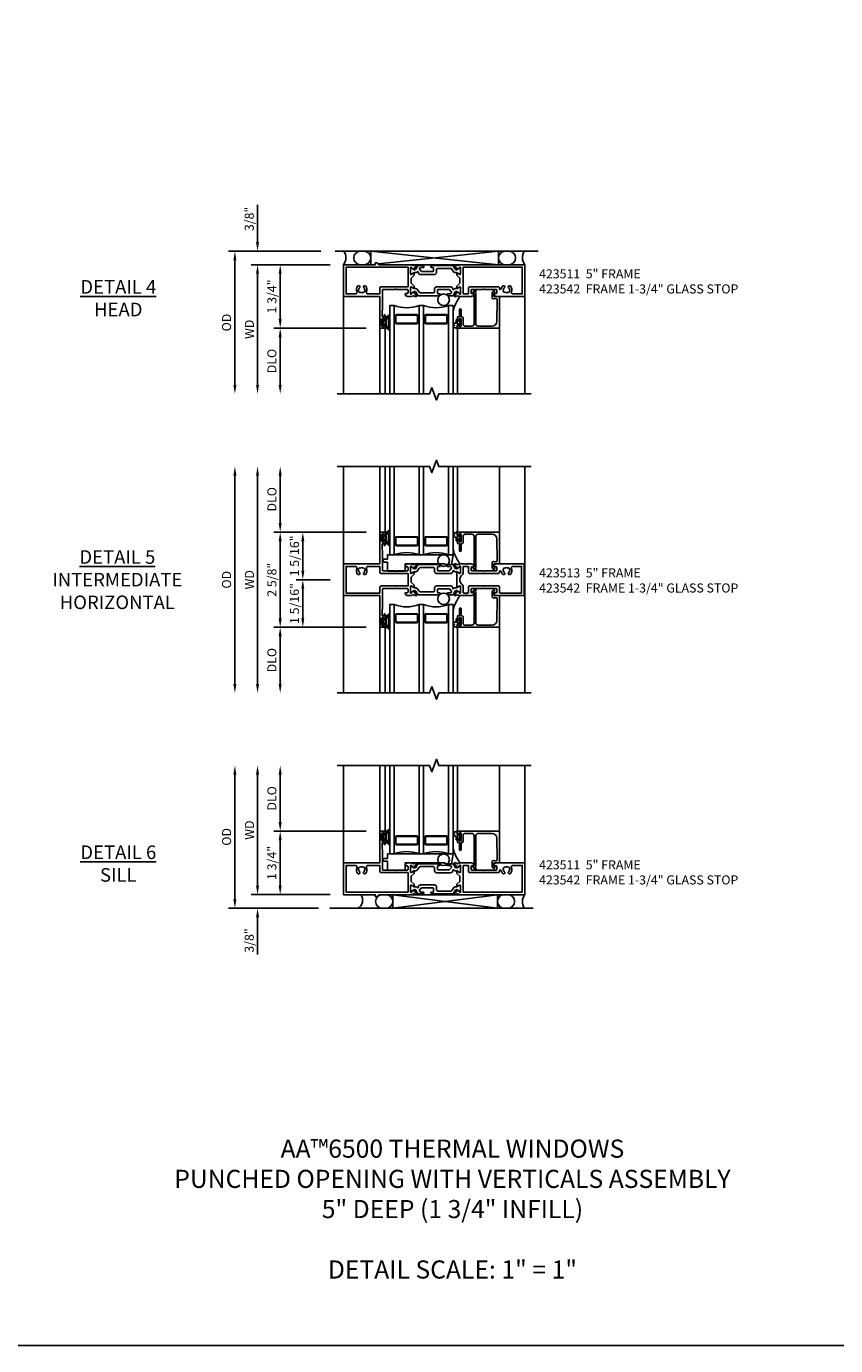
# Model space of a CAD drawing. Extents: x 0 to 122, y 0 to 70.
# Drawn here: x 30 to 52, y 0 to 36 of the extents above; entities that cross this region are included whole.
import ezdxf

# ---------------------------------------------------------------- set-up
doc = ezdxf.new("R2010")
doc.units = 0
doc.header["$MEASUREMENT"] = 0
doc.layers.get('0').update_dxf_attribs({"color": 4, "linetype": 'CONTINUOUS'})
doc.layers.get('Defpoints').update_dxf_attribs({"linetype": 'CONTINUOUS'})
for name, color, linetype in [('DIME', 2, 'CONTINUOUS'), ('FORMAT', 7, 'CONTINUOUS'), ('Text', 3, 'CONTINUOUS')]:
    doc.layers.add(name, color=color, linetype=linetype)
doc.styles.get("Standard").update_dxf_attribs({"font": 'arial.ttf'})
doc.dimstyles.new('EXT_OFF-OFF', dxfattribs={"dimscale": 2, "dimtxt": 0.125, "dimasz": 0.125, "dimexe": 0.09, "dimexo": 0.1875, "dimgap": 0.05, "dimtad": 3, "dimdec": 5, "dimzin": 3, "dimdsep": 46, "dimlunit": 5, "dimtxsty": 'STANDARD', "dimcen": 0, "dimse1": 1, "dimse2": 1, "dimazin": 0, "dimtfac": 1, "dimtdec": 5, "dimtofl": 0, "dimtmove": 0, "dimatfit": 0, "dimfxl": 1, "dimfrac": 2, "dimtolj": 1, "dimtzin": 3, "dimarcsym": 0})
doc.dimstyles.new('EXT_ON-OFF', dxfattribs={"dimscale": 2, "dimtxt": 0.125, "dimasz": 0.125, "dimexe": 0.09, "dimexo": 0.1875, "dimgap": 0.05, "dimtad": 3, "dimdec": 5, "dimzin": 3, "dimdsep": 46, "dimlunit": 5, "dimtxsty": 'STANDARD', "dimcen": 0, "dimse2": 1, "dimazin": 0, "dimtfac": 1, "dimtdec": 4, "dimtofl": 0, "dimtmove": 0, "dimatfit": 0, "dimfxl": 1, "dimfrac": 2, "dimtolj": 1, "dimtzin": 3, "dimarcsym": 0})
doc.dimstyles.new('EXT_ON-ON', dxfattribs={"dimscale": 2, "dimtxt": 0.125, "dimasz": 0.125, "dimexe": 0.09, "dimexo": 0.1875, "dimgap": 0.05, "dimtad": 3, "dimdec": 5, "dimzin": 3, "dimdsep": 46, "dimlunit": 5, "dimtxsty": 'STANDARD', "dimcen": 0, "dimazin": 0, "dimtfac": 1, "dimtdec": 4, "dimtofl": 0, "dimtmove": 0, "dimatfit": 0, "dimfxl": 1, "dimfrac": 2, "dimtolj": 1, "dimtzin": 3, "dimarcsym": 0})

# ---------------------------------------------------------------- blocks, each defined once
blk = doc.blocks.new('PS')
blk.add_line((-0.375, 0.375), (5.235, 0.375))
for points in [[(1.071, 0), (1.169, 0, 0.997731), (1.169, 0.375), (1.071, 0.375, 0.997731)], [(4.436, 0), (4.534, 0, 0.997731), (4.534, 0.375), (4.436, 0.375, 0.997731)]]:
    blk.add_lwpolyline(points, format="xyb", close=True)
blk.add_lwpolyline([(1.356, 0), (1.356, 0.375), (4.249, 0)])
blk.add_lwpolyline([(1.356, 0), (4.249, 0), (4.249, 0.375)], close=True)
for centre, radius, start, end in [((0.27, 0.151), 0.256, 323.7423, 60.9712), ((5.266, 0.195), 0.33, 147.0156, 216.3426)]:
    blk.add_arc(centre, radius, start, end)
blk = doc.blocks.new('B127207M')
for points in [[(-0.124, -0.077), (-0.115, -0.063, -0.267949), (-0.11, -0.06), (-0.064, -0.06, -0.645751), (-0.06, -0.07, 0.182676), (-0.061, -0.074), (-0.061, -0.077, 0.706342), (-0.051, -0.08), (-0.017, -0.039, 0.381032), (-0.018, -0.021, 0.022758), (-0.019, -0.02, -0.220264), (-0.022, -0.014), (-0.022, 0.014, -0.220264), (-0.019, 0.02, 0.022758), (-0.018, 0.021, 0.381031), (-0.017, 0.039), (-0.051, 0.08, 0.707627), (-0.061, 0.077), (-0.061, 0.074, 0.182676), (-0.06, 0.07, -0.645751), (-0.064, 0.06), (-0.1, 0.06, -0.414214), (-0.114, 0.074), (-0.114, 0.122), (-0.108, 0.122, 0.414214), (-0.102, 0.128), (-0.102, 0.136, 0.414214), (-0.108, 0.142), (-0.114, 0.142), (-0.114, 0.156, 0.414214), (-0.12, 0.162), (-0.136, 0.162, 0.414214), (-0.142, 0.156), (-0.142, 0.142), (-0.204, 0.142, 1), (-0.204, 0.095), (-0.203, 0.095, -1), (-0.203, 0.065), (-0.204, 0.065, 1), (-0.204, 0.017), (-0.142, 0.017), (-0.142, -0.073, 0.767327)], [(-0.061, 0.035, -0.065874), (-0.056, 0.033), (-0.041, 0.024, -0.268552), (-0.039, 0.021), (-0.039, 0.021), (-0.039, -0.021), (-0.039, -0.021, -0.269734), (-0.041, -0.024), (-0.041, -0.024), (-0.056, -0.033, -0.066513), (-0.061, -0.035, -0.063456), (-0.066, -0.035), (-0.101, -0.035, -0.414214), (-0.114, -0.022), (-0.114, 0.022, -0.414214), (-0.101, 0.035), (-0.066, 0.035, -0.063458), (-0.061, 0.035, 1.292077)]]:
    blk.add_lwpolyline(points, format="xyb", close=True)
blk = doc.blocks.new('B423042')
blk.add_lwpolyline([(3.104, -0.06), (2.709, -0.06, 0.414214), (2.649, -0.12), (2.649, -0.964, -0.324069), (2.628, -0.992), (2.655, -1.024, -1), (2.624, -1.05), (2.555, -0.967, -0.63707), (2.561, -0.954), (2.601, -0.954), (2.601, -0.12, 0.414214), (2.541, -0.06), (2.345, -0.06, 0.414214), (2.305, -0.1), (2.305, -0.284, -0.414214), (2.275, -0.314), (2.248, -0.314), (2.248, -0.507, -1), (2.198, -0.507), (2.198, -0.314), (2.148, -0.314), (2.148, -0.237, -0.414214), (2.168, -0.217), (2.187, -0.217), (2.187, -0.247, 0.414214), (2.207, -0.267), (2.23, -0.267, 0.414214), (2.25, -0.247), (2.25, -0.067, 0.414214), (2.23, -0.047), (2.207, -0.047, 0.414214), (2.187, -0.067), (2.187, -0.097), (2.168, -0.097, -0.414214), (2.148, -0.077), (2.148, 0), (3.281, 0, -0.414214), (3.301, -0.02), (3.301, -0.875), (3.174, -0.864, 0.440011), (3.152, -0.884), (3.152, -0.974), (3.164, -0.986, -1), (3.129, -1.022), (3.111, -1.003, -0.198912), (3.102, -0.982), (3.102, -0.84, -0.440011), (3.134, -0.81), (3.207, -0.817, 0.445229), (3.24, -0.786), (3.229, -0.183, 0.409111)], format="xyb", close=True)
blk = doc.blocks.new('B423542M')
for name, p in [('B127207M', (2.251, -0.157)), ('B423042', (0, 0))]:
    blk.add_blockref(name, p)
blk = doc.blocks.new('S423GT25')
at = {"linetype": 'Continuous'}
blk.add_line((-1, -0.875), (-1, 1.812), dxfattribs=at)
for p, q in [((0, 0), (0, 1.812)), ((0.148, 0), (0.148, 1.812)), ((2.148, 0), (2.148, 1.812)), ((3.301, -0.02), (3.301, 1.812)), ((4, -0.875), (4, 1.812))]:
    blk.add_line(p, q)
blk.add_lwpolyline([(-1.18, 1.812), (1.375, 1.812), (1.437, 1.641), (1.562, 1.984), (1.625, 1.812), (4.18, 1.812)], dxfattribs=at)
for points in [[(0.398, 1.812), (0.398, -0.625), (0.273, -0.625), (0.273, 1.812)], [(1.21, 1.812), (1.21, -0.625), (1.085, -0.625), (1.085, 1.812)], [(1.898, 1.812), (1.898, -0.625), (2.023, -0.625), (2.023, 1.812)]]:
    blk.add_lwpolyline(points)
for points in [[(1.054, -0.344, -0.414214), (1.023, -0.375), (0.46, -0.375, -0.414214), (0.429, -0.344), (0.429, -0.156, -0.414214), (0.46, -0.125), (1.023, -0.125, -0.414214), (1.054, -0.156)], [(0.46, -0.359, -0.414214), (0.445, -0.344), (0.445, -0.156, -0.414214), (0.46, -0.141), (1.023, -0.141, -0.414214), (1.039, -0.156), (1.039, -0.344, -0.414214), (1.023, -0.359)], [(1.242, -0.344, 0.414214), (1.273, -0.375), (1.836, -0.375, 0.414214), (1.867, -0.344), (1.867, -0.156, 0.414214), (1.836, -0.125), (1.273, -0.125, 0.414214), (1.242, -0.156)], [(1.836, -0.359, 0.414214), (1.851, -0.344), (1.851, -0.156, 0.414214), (1.836, -0.141), (1.273, -0.141, 0.414214), (1.257, -0.156), (1.257, -0.344, 0.414214), (1.273, -0.359)]]:
    blk.add_lwpolyline(points, format="xyb", close=True)
blk.add_circle((1.762, -0.785), 0.16)
for centre, radius, start, end in [((0.742, -1.539), 0.976, 69.3888, 110.6112), ((1.554, -1.539), 0.976, 69.3888, 110.6112), ((3.234, -0.152), 1.254, 195.2085, 215.1667)]:
    blk.add_arc(centre, radius, start, end)
blk.add_blockref('B423542M', (0, 0))
blk = doc.blocks.new('*D29')
at = {"layer": 'Defpoints', "color": 0}
for p in [(38.307, 30.189), (35.557, 26.251), (39.377, 26.251)]:
    blk.add_point(p, dxfattribs=at)
at = {"layer": 'DIME', "color": 0, "lineweight": -2}
for p, q in [((37.932, 30.189), (35.377, 30.189)), ((35.557, 29.939), (35.557, 26.501))]:
    blk.add_line(p, q, dxfattribs=at)
at = {"layer": 'DIME', "color": 0}
for points in [[(35.515, 29.939), (35.598, 29.939), (35.557, 30.189)], [(35.515, 26.501), (35.598, 26.501), (35.557, 26.251)]]:
    blk.add_solid(points, dxfattribs=at)
at = {"layer": 'DIME', "color": 0, "insert": (35.327, 28.22), "char_height": 0.25, "attachment_point": 5, "rotation": 90}
blk.add_mtext('\\A1;{OD}', dxfattribs=at)
blk = doc.blocks.new('*D30')
at = {"layer": 'Defpoints', "color": 0}
for p in [(36.182, 30.189), (38.307, 30.189), (38.557, 29.814)]:
    blk.add_point(p, dxfattribs=at)
at = {"layer": 'DIME', "color": 0, "lineweight": -2}
for p, q in [((36.182, 30.439), (36.182, 31.467)), ((37.932, 30.189), (36.002, 30.189)), ((38.182, 29.814), (36.002, 29.814)), ((36.182, 29.564), (36.182, 29.314))]:
    blk.add_line(p, q, dxfattribs=at)
at = {"layer": 'DIME', "color": 0}
for points in [[(36.14, 30.439), (36.223, 30.439), (36.182, 30.189)], [(36.14, 29.564), (36.223, 29.564), (36.182, 29.814)]]:
    blk.add_solid(points, dxfattribs=at)
at = {"layer": 'DIME', "color": 0, "insert": (35.952, 31.078), "char_height": 0.25, "attachment_point": 5, "rotation": 90}
blk.add_mtext('\\A1;3/8"', dxfattribs=at)
blk = doc.blocks.new('*D31')
at = {"layer": 'Defpoints', "color": 0}
for p in [(38.557, 29.814), (36.182, 26.251), (39.377, 26.251)]:
    blk.add_point(p, dxfattribs=at)
at = {"layer": 'DIME', "color": 0, "lineweight": -2}
for p, q in [((38.182, 29.814), (36.002, 29.814)), ((36.182, 29.564), (36.182, 26.501))]:
    blk.add_line(p, q, dxfattribs=at)
at = {"layer": 'DIME', "color": 0}
for points in [[(36.14, 29.564), (36.223, 29.564), (36.182, 29.814)], [(36.14, 26.501), (36.223, 26.501), (36.182, 26.251)]]:
    blk.add_solid(points, dxfattribs=at)
at = {"layer": 'DIME', "color": 0, "insert": (35.957, 28.033), "char_height": 0.25, "attachment_point": 5, "rotation": 90}
blk.add_mtext('\\A1;WD', dxfattribs=at)
blk = doc.blocks.new('*D32')
at = {"layer": 'Defpoints', "color": 0}
for p in [(39.557, 28.064), (36.807, 26.251), (39.377, 26.251)]:
    blk.add_point(p, dxfattribs=at)
at = {"layer": 'DIME', "color": 0, "lineweight": -2}
for p, q in [((39.182, 28.064), (36.627, 28.064)), ((36.807, 27.814), (36.807, 26.501))]:
    blk.add_line(p, q, dxfattribs=at)
at = {"layer": 'DIME', "color": 0}
for points in [[(36.765, 27.814), (36.848, 27.814), (36.807, 28.064)], [(36.765, 26.501), (36.848, 26.501), (36.807, 26.251)]]:
    blk.add_solid(points, dxfattribs=at)
at = {"layer": 'DIME', "color": 0, "insert": (36.577, 27.158), "char_height": 0.25, "attachment_point": 5, "rotation": 90}
blk.add_mtext('\\A1;DLO', dxfattribs=at)
blk = doc.blocks.new('*D33')
at = {"layer": 'Defpoints', "color": 0}
for p in [(36.807, 29.814), (38.557, 29.814), (39.557, 28.064)]:
    blk.add_point(p, dxfattribs=at)
at = {"layer": 'DIME', "color": 0, "lineweight": -2}
for p, q in [((38.182, 29.814), (36.627, 29.814)), ((36.807, 28.314), (36.807, 29.564)), ((39.182, 28.064), (36.627, 28.064))]:
    blk.add_line(p, q, dxfattribs=at)
at = {"layer": 'DIME', "color": 0}
for points in [[(36.765, 29.564), (36.848, 29.564), (36.807, 29.814)], [(36.765, 28.314), (36.848, 28.314), (36.807, 28.064)]]:
    blk.add_solid(points, dxfattribs=at)
at = {"layer": 'DIME', "color": 0, "insert": (36.577, 28.939), "char_height": 0.25, "attachment_point": 5, "rotation": 90}
blk.add_mtext('\\A1;1 3/4"', dxfattribs=at)
blk = doc.blocks.new('B127206M')
at = {"linetype": 'Continuous'}
for points in [[(0.11, -0.058, 0.414199), (0.105, -0.053), (0.07, -0.063, -0.182673), (0.066, -0.062, 0.939216), (0.057, -0.07, -0.182676), (0.059, -0.074), (0.059, -0.077, -0.707627), (0.048, -0.081), (0.019, -0.045, -0.632936), (0.023, -0.037), (0.037, -0.035), (0.042, -0.04, 0.284878), (0.047, -0.041), (0.094, -0.027, -0.414214), (0.1, -0.03, 0.864867), (0.11, -0.029), (0.11, 0.028, 0.864867), (0.1, 0.03, -0.414214), (0.094, 0.026), (0.047, 0.04, 0.284878), (0.042, 0.039), (0.037, 0.034), (0.023, 0.036, -0.63283), (0.019, 0.044), (0.048, 0.08, -0.707627), (0.059, 0.076), (0.059, 0.074, -0.182676), (0.057, 0.07, 0.939216), (0.066, 0.061, -0.182673), (0.07, 0.063), (0.105, 0.052, 0.414199), (0.11, 0.057), (0.11, 0.126), (0.144, 0.126, -0.414214), (0.152, 0.118), (0.152, 0.098), (0.146, 0.098, 0.376825), (0.138, 0.09), (0.138, -0.091, 0.376825), (0.146, -0.099), (0.152, -0.099), (0.152, -0.119, -0.414214), (0.144, -0.127), (0.11, -0.127), (0.11, -0.058)], [(0.027, -0.007, -0.08332), (0.019, -0.04, -0.277723), (0.023, -0.037), (0.037, -0.035, 0.152083), (0.037, 0.034), (0.023, 0.036, -0.277975), (0.019, 0.039, -0.083334), (0.027, 0.007, 0.180823), (0.028, 0.003), (0.028, 0.003, -0.414214), (0.028, -0.004), (0.028, -0.004, 0.180823)], [(0.11, 0.126, -1), (0.11, 0.151, 0.209571), (0.205, 0.216, -0.735103), (0.223, 0.21), (0.223, -0.21, -0.735103), (0.205, -0.216, 0.214686), (0.11, -0.152, -1), (0.11, -0.127), (0.144, -0.127, 0.414214), (0.152, -0.119), (0.152, -0.099, -0.342048), (0.158, -0.103), (0.165, -0.139, 0.182531), (0.169, -0.143, -0.026719), (0.187, -0.154, 0.618084), (0.199, -0.148), (0.199, 0.148, 0.618084), (0.187, 0.154, -0.026719), (0.169, 0.143, 0.182531), (0.165, 0.139), (0.158, 0.102, -0.342048), (0.152, 0.098), (0.152, 0.118, 0.414214), (0.144, 0.126)]]:
    blk.add_lwpolyline(points, format="xyb", close=True, dxfattribs=at)
blk = doc.blocks.new('B423304')
blk.add_lwpolyline([(0.78, 0.233), (0.215, 0.233, 0.248401), (0.205, 0.228), (0.133, 0.121, -0.248401), (0.123, 0.116), (0.114, 0.116, -0.131652), (0.09, 0.123), (0.028, 0.159, 0.131652), (0.024, 0.16), (0.016, 0.16, 0.414214), (0, 0.144), (0, 0.01, 0.414214), (0.016, -0.006), (0.024, -0.006, 0.131652), (0.028, -0.005), (0.09, 0.031, -0.131652), (0.114, 0.038), (0.15, 0.038, 0.248401), (0.182, 0.055), (0.238, 0.137, -0.248401), (0.271, 0.154), (0.623, 0.154, -0.414214), (0.662, 0.115), (0.662, 0.045, 0.414214), (0.721, -0.014), (1.104, -0.014, 0.414214), (1.163, 0.045), (1.163, 0.052, -0.772211), (1.193, 0.06), (1.196, 0.055, 0.248401), (1.228, 0.038), (1.264, 0.038, -0.131652), (1.288, 0.031), (1.35, -0.005, 0.131652), (1.354, -0.006), (1.362, -0.006, 0.414214), (1.378, 0.01), (1.378, 0.144, 0.414214), (1.362, 0.16), (1.354, 0.16, 0.131652), (1.35, 0.159), (1.288, 0.123, -0.131652), (1.264, 0.116), (1.255, 0.116, -0.248401), (1.245, 0.121), (1.173, 0.228, 0.248401), (1.163, 0.233), (1.046, 0.233, 0.413812), (1.007, 0.194, 0.414615), (1.017, 0.183), (1.1, 0.183, -0.248401), (1.113, 0.176), (1.13, 0.151, -0.335566), (1.129, 0.132), (1.077, 0.071, -0.221695), (1.065, 0.065), (0.761, 0.065, -0.414214), (0.745, 0.081), (0.745, 0.168, -0.414214), (0.761, 0.183), (0.808, 0.183, 0.414418), (0.819, 0.194, 0.414009)], format="xyb", close=True)
blk = doc.blocks.new('B423001A')
for points in [[(4, 0.875), (3.226, 0.875, 0.398842), (3.152, 0.805, 0.426579), (3.16, 0.796), (3.211, 0.796, -0.414214), (3.231, 0.776), (3.231, 0.698, -0.414214), (3.211, 0.678), (2.891, 0.678), (2.876, 0.663), (2.861, 0.678), (2.542, 0.678, -0.414214), (2.522, 0.698), (2.522, 0.776, -0.414214), (2.542, 0.796), (2.593, 0.796, 0.426579), (2.601, 0.805, 0.398842), (2.526, 0.875), (2.208, 0.875), (2.143, 0.853, -0.315299), (2.13, 0.856), (2.119, 0.871, 0.226277), (2.109, 0.875), (2.061, 0.875, 0.630953), (2.055, 0.862), (2.145, 0.751, 0.771106), (2.159, 0.757, -0.270495), (2.162, 0.765), (2.203, 0.797), (2.203, 0.804, -1), (2.227, 0.804), (2.227, 0.62, -0.57735), (2.209, 0.61), (2.148, 0.645, -0.182676), (2.144, 0.65, 0.849635), (2.129, 0.647), (2.129, 0.587), (2.207, 0.509), (2.207, 0.366), (2.129, 0.288), (2.129, 0.228, 0.849635), (2.144, 0.225, -0.182676), (2.148, 0.23), (2.209, 0.265, -0.57735), (2.227, 0.255), (2.227, 0.071, -1), (2.203, 0.071), (2.203, 0.078), (2.162, 0.11, -0.270495), (2.159, 0.118, 0.771106), (2.145, 0.124), (2.055, 0.013, 0.630953), (2.061, 0), (2.109, 0, 0.226277), (2.119, 0.004), (2.13, 0.019, -0.315299), (2.143, 0.022), (2.208, 0), (4, 0)], [(3.444, 0.767), (3.453, 0.755, -0.315299), (3.547, 0.755), (3.556, 0.767, -0.221695), (3.597, 0.696), (3.582, 0.695, -0.257241), (3.55, 0.622, 0.377391), (3.547, 0.606), (3.559, 0.585, 0.267949), (3.569, 0.579), (3.596, 0.579, 0.198405), (3.604, 0.583, 0.313028), (3.634, 0.748, -0.545299), (3.671, 0.805), (3.93, 0.805), (3.93, 0.07), (2.297, 0.07), (2.297, 0.785, -0.414214), (2.317, 0.805), (2.432, 0.805, -0.414214), (2.452, 0.785), (2.452, 0.628, 0.414214), (2.472, 0.608), (3.281, 0.608, 0.414214), (3.301, 0.628), (3.301, 0.65, -0.89784), (3.356, 0.656, 0.144045), (3.396, 0.583, 0.198405), (3.404, 0.579), (3.431, 0.579, 0.267949), (3.441, 0.585), (3.453, 0.606, 0.377391), (3.45, 0.622, -0.257242), (3.418, 0.695), (3.403, 0.696, -0.221695)]]:
    blk.add_lwpolyline(points, format="xyb", close=True)
blk = doc.blocks.new('B423021A')
for points in [[(0.849, 0.804, -1), (0.873, 0.804), (0.873, 0.797), (0.913, 0.765, -0.270495), (0.916, 0.757, 0.771106), (0.93, 0.751), (1.02, 0.862, 0.630953), (1.014, 0.875), (0.966, 0.875, 0.226277), (0.957, 0.871), (0.945, 0.856, -0.315299), (0.932, 0.853), (0.867, 0.875), (0.774, 0.875, 0.398842), (0.7, 0.805, 0.426579), (0.708, 0.796), (0.759, 0.796, -0.414214), (0.779, 0.776), (0.779, 0.698, -0.414214), (0.759, 0.678), (0.453, 0.678), (0.438, 0.663), (0.423, 0.678), (0.09, 0.678, -0.414214), (0.07, 0.698), (0.07, 1.206), (0.062, 1.3), (0.062, 1.416, -0.414214), (0.083, 1.436), (0.116, 1.436), (0.116, 1.392, 1), (0.148, 1.392), (0.148, 1.513, 0.414214), (0.128, 1.533), (0.113, 1.533), (0.113, 1.503, -0.414214), (0.093, 1.483), (0.07, 1.483, -0.414214), (0.05, 1.503), (0.05, 1.683, -0.414214), (0.07, 1.703), (0.093, 1.703, -0.414214), (0.113, 1.683), (0.113, 1.653), (0.128, 1.653, 0.414214), (0.148, 1.673), (0.148, 1.75), (0, 1.75), (0, 0.875), (-1, 0.875), (-1, 0), (-0.125, 0), (-0.125, -0.05), (-0.075, -0.05), (-0.025, 0), (0.867, 0), (0.932, 0.022, -0.315299), (0.945, 0.019), (0.957, 0.004, 0.226277), (0.966, 0), (1.014, 0, 0.630953), (1.02, 0.013), (0.93, 0.124, 0.771106), (0.916, 0.118, -0.270495), (0.913, 0.11), (0.873, 0.078), (0.873, 0.071, -1), (0.849, 0.071), (0.849, 0.255, -0.57735), (0.867, 0.265), (0.927, 0.23, -0.182676), (0.931, 0.225, 0.849635), (0.947, 0.228), (0.947, 0.288), (0.869, 0.366), (0.869, 0.509), (0.947, 0.587), (0.947, 0.647, 0.849635), (0.931, 0.65, -0.182676), (0.927, 0.645), (0.867, 0.61, -0.57735), (0.849, 0.62)], [(0.779, 0.608), (0.779, 0.07), (-0.93, 0.07), (-0.93, 0.805), (-0.671, 0.805, -0.545299), (-0.634, 0.748, 0.313028), (-0.604, 0.583, 0.198405), (-0.596, 0.579), (-0.569, 0.579, 0.267949), (-0.559, 0.585), (-0.547, 0.606, 0.377391), (-0.55, 0.622, -0.257242), (-0.582, 0.695), (-0.597, 0.696, -0.221695), (-0.556, 0.767), (-0.547, 0.755, -0.315299), (-0.453, 0.755), (-0.444, 0.767, -0.221695), (-0.403, 0.696), (-0.418, 0.695, -0.257241), (-0.45, 0.622, 0.377391), (-0.453, 0.606), (-0.441, 0.585, 0.267949), (-0.431, 0.579), (-0.404, 0.579, 0.198405), (-0.396, 0.583, 0.313028), (-0.366, 0.748, -0.545299), (-0.329, 0.805), (0, 0.805), (0, 0.648, 0.414214), (0.04, 0.608)]]:
    blk.add_lwpolyline(points, format="xyb", close=True)
blk = doc.blocks.new('B423211')
for name, p in [('B423021A', (1, 0)), ('B423304', (1.849, 0.62)), ('B423001A', (1, 0))]:
    blk.add_blockref(name, p)
at = {"rotation": 180}
blk.add_blockref('B423304', (3.227, 0.255), dxfattribs=at)
blk = doc.blocks.new('B423511M')
for name, p in [('B423211', (0, 0)), ('B127206M', (1.05, 1.593))]:
    blk.add_blockref(name, p)
blk = doc.blocks.new('*D34')
at = {"layer": 'Defpoints', "color": 0}
for p in [(35.557, 24.251), (39.377, 24.251), (39.377, 18.001)]:
    blk.add_point(p, dxfattribs=at)
at = {"layer": 'DIME', "color": 0, "lineweight": -2}
blk.add_line((35.557, 18.251), (35.557, 24.001), dxfattribs=at)
at = {"layer": 'DIME', "color": 0}
for points in [[(35.515, 24.001), (35.598, 24.001), (35.557, 24.251)], [(35.515, 18.251), (35.598, 18.251), (35.557, 18.001)]]:
    blk.add_solid(points, dxfattribs=at)
at = {"layer": 'DIME', "color": 0, "insert": (35.327, 21.126), "char_height": 0.25, "attachment_point": 5, "rotation": 90}
blk.add_mtext('\\A1;{OD}', dxfattribs=at)
blk = doc.blocks.new('*D35')
at = {"layer": 'Defpoints', "color": 0}
for p in [(36.182, 24.251), (39.377, 24.251), (39.377, 18.001)]:
    blk.add_point(p, dxfattribs=at)
at = {"layer": 'DIME', "color": 0, "lineweight": -2}
blk.add_line((36.182, 18.251), (36.182, 24.001), dxfattribs=at)
at = {"layer": 'DIME', "color": 0}
for points in [[(36.14, 24.001), (36.223, 24.001), (36.182, 24.251)], [(36.14, 18.251), (36.223, 18.251), (36.182, 18.001)]]:
    blk.add_solid(points, dxfattribs=at)
at = {"layer": 'DIME', "color": 0, "insert": (35.957, 21.126), "char_height": 0.25, "attachment_point": 5, "rotation": 90}
blk.add_mtext('\\A1;WD', dxfattribs=at)
blk = doc.blocks.new('*D36')
at = {"layer": 'Defpoints', "color": 0}
for p in [(36.807, 24.251), (39.377, 24.251), (39.557, 22.439)]:
    blk.add_point(p, dxfattribs=at)
at = {"layer": 'DIME', "color": 0, "lineweight": -2}
for p, q in [((36.807, 22.689), (36.807, 24.001)), ((39.182, 22.439), (36.627, 22.439))]:
    blk.add_line(p, q, dxfattribs=at)
at = {"layer": 'DIME', "color": 0}
for points in [[(36.765, 24.001), (36.848, 24.001), (36.807, 24.251)], [(36.765, 22.689), (36.848, 22.689), (36.807, 22.439)]]:
    blk.add_solid(points, dxfattribs=at)
at = {"layer": 'DIME', "color": 0, "insert": (36.577, 23.345), "char_height": 0.25, "attachment_point": 5, "rotation": 90}
blk.add_mtext('\\A1;DLO', dxfattribs=at)
blk = doc.blocks.new('*D37')
at = {"layer": 'Defpoints', "color": 0}
for p in [(39.557, 22.439), (36.807, 19.814), (39.557, 19.814)]:
    blk.add_point(p, dxfattribs=at)
at = {"layer": 'DIME', "color": 0, "lineweight": -2}
for p, q in [((39.182, 22.439), (36.627, 22.439)), ((36.807, 22.189), (36.807, 20.064)), ((39.182, 19.814), (36.627, 19.814))]:
    blk.add_line(p, q, dxfattribs=at)
at = {"layer": 'DIME', "color": 0}
for points in [[(36.765, 22.189), (36.848, 22.189), (36.807, 22.439)], [(36.765, 20.064), (36.848, 20.064), (36.807, 19.814)]]:
    blk.add_solid(points, dxfattribs=at)
at = {"layer": 'DIME', "color": 0, "insert": (36.577, 21.126), "char_height": 0.25, "attachment_point": 5, "rotation": 90}
blk.add_mtext('\\A1;2 5/8"', dxfattribs=at)
blk = doc.blocks.new('*D38')
at = {"layer": 'Defpoints', "color": 0}
for p in [(39.557, 19.814), (36.807, 18.001), (39.377, 18.001)]:
    blk.add_point(p, dxfattribs=at)
at = {"layer": 'DIME', "color": 0, "lineweight": -2}
for p, q in [((39.182, 19.814), (36.627, 19.814)), ((36.807, 19.564), (36.807, 18.251))]:
    blk.add_line(p, q, dxfattribs=at)
at = {"layer": 'DIME', "color": 0}
for points in [[(36.765, 19.564), (36.848, 19.564), (36.807, 19.814)], [(36.765, 18.251), (36.848, 18.251), (36.807, 18.001)]]:
    blk.add_solid(points, dxfattribs=at)
at = {"layer": 'DIME', "color": 0, "insert": (36.577, 18.908), "char_height": 0.25, "attachment_point": 5, "rotation": 90}
blk.add_mtext('\\A1;DLO', dxfattribs=at)
blk = doc.blocks.new('*D39')
at = {"layer": 'Defpoints', "color": 0}
for p in [(37.432, 22.439), (39.557, 22.439), (38.557, 21.126)]:
    blk.add_point(p, dxfattribs=at)
at = {"layer": 'DIME', "color": 0, "lineweight": -2}
for p, q in [((39.182, 22.439), (37.252, 22.439)), ((37.432, 21.376), (37.432, 22.189)), ((38.182, 21.126), (37.252, 21.126))]:
    blk.add_line(p, q, dxfattribs=at)
at = {"layer": 'DIME', "color": 0}
for points in [[(37.39, 22.189), (37.473, 22.189), (37.432, 22.439)], [(37.39, 21.376), (37.473, 21.376), (37.432, 21.126)]]:
    blk.add_solid(points, dxfattribs=at)
at = {"layer": 'DIME', "color": 0, "insert": (37.202, 21.783), "char_height": 0.25, "attachment_point": 5, "rotation": 90}
blk.add_mtext('\\A1;1 5/16"', dxfattribs=at)
blk = doc.blocks.new('B423022A')
for points in [[(0.07, 0.769), (0.062, 0.863), (0.062, 0.978, -0.414214), (0.083, 0.998), (0.116, 0.998), (0.116, 0.954, 1), (0.148, 0.954), (0.148, 1.075, 0.414214), (0.128, 1.095), (0.113, 1.095), (0.113, 1.065, -0.414214), (0.093, 1.046), (0.07, 1.046, -0.414214), (0.05, 1.065), (0.05, 1.245, -0.414214), (0.07, 1.265), (0.093, 1.265, -0.414214), (0.113, 1.245), (0.113, 1.216), (0.128, 1.216, 0.414214), (0.148, 1.236), (0.148, 1.312), (0, 1.312), (0, 0.438), (-1, 0.438), (-1, -0.438), (0, -0.438), (0, -1.312), (0.148, -1.312), (0.148, -1.236, 0.414214), (0.128, -1.216), (0.113, -1.216), (0.113, -1.245, -0.414214), (0.093, -1.265), (0.07, -1.265, -0.414214), (0.05, -1.245), (0.05, -1.065, -0.414214), (0.07, -1.046), (0.093, -1.046, -0.414214), (0.113, -1.065), (0.113, -1.096), (0.128, -1.096, 0.414214), (0.148, -1.076), (0.148, -0.954, 1), (0.116, -0.954), (0.116, -0.999), (0.083, -0.999, -0.414214), (0.062, -0.978), (0.062, -0.863), (0.07, -0.769), (0.07, -0.261, -0.414214), (0.09, -0.241), (0.423, -0.241), (0.438, -0.226), (0.453, -0.241), (0.759, -0.241, -0.414214), (0.779, -0.261), (0.779, -0.339, -0.414214), (0.759, -0.359), (0.708, -0.359, 0.426579), (0.7, -0.367, 0.398842), (0.774, -0.438), (0.867, -0.438), (0.932, -0.415, -0.315299), (0.945, -0.419), (0.957, -0.433, 0.226277), (0.966, -0.438), (1.014, -0.438, 0.630953), (1.02, -0.424), (0.93, -0.313, 0.771106), (0.916, -0.319, -0.270495), (0.913, -0.327), (0.873, -0.36), (0.873, -0.367, -1), (0.849, -0.367), (0.849, -0.183, -0.57735), (0.867, -0.173), (0.927, -0.208, -0.182676), (0.931, -0.212, 0.849635), (0.947, -0.21), (0.947, -0.15), (0.869, -0.072), (0.869, 0.072), (0.947, 0.15), (0.947, 0.21, 0.849635), (0.931, 0.212, -0.182676), (0.927, 0.208), (0.867, 0.173, -0.57735), (0.849, 0.183), (0.849, 0.367, -1), (0.873, 0.367), (0.873, 0.36), (0.913, 0.327, -0.270495), (0.916, 0.319, 0.771106), (0.93, 0.313), (1.02, 0.424, 0.630953), (1.014, 0.438), (0.966, 0.438, 0.226277), (0.957, 0.433), (0.945, 0.419, -0.315299), (0.932, 0.415), (0.867, 0.438), (0.774, 0.438, 0.398842), (0.7, 0.367, 0.426579), (0.708, 0.359), (0.759, 0.359, -0.414214), (0.779, 0.339), (0.779, 0.261, -0.414214), (0.759, 0.241), (0.453, 0.241), (0.438, 0.226), (0.423, 0.241), (0.09, 0.241, -0.414214), (0.07, 0.261)], [(-0.444, 0.33, -0.221695), (-0.403, 0.258), (-0.418, 0.257, -0.257241), (-0.45, 0.184, 0.377391), (-0.453, 0.169), (-0.441, 0.148, 0.267949), (-0.431, 0.142), (-0.404, 0.142, 0.198405), (-0.396, 0.145, 0.313028), (-0.366, 0.311, -0.545299), (-0.329, 0.368), (0, 0.368), (0, 0.211, 0.414214), (0.04, 0.171), (0.779, 0.171), (0.779, -0.171), (0.04, -0.171, 0.414214), (0, -0.211), (0, -0.368), (-0.93, -0.368), (-0.93, 0.368), (-0.671, 0.368, -0.545299), (-0.634, 0.311, 0.313028), (-0.604, 0.145, 0.198405), (-0.596, 0.142), (-0.569, 0.142, 0.267949), (-0.559, 0.148), (-0.547, 0.169, 0.377391), (-0.55, 0.184, -0.257242), (-0.582, 0.257), (-0.597, 0.258, -0.221695), (-0.556, 0.33), (-0.547, 0.318, -0.315299), (-0.453, 0.318)]]:
    blk.add_lwpolyline(points, format="xyb", close=True)
blk = doc.blocks.new('B423003A')
for points in [[(3.985, 0.437), (3.226, 0.437, 0.398842), (3.152, 0.367, 0.426579), (3.16, 0.359), (3.211, 0.359, -0.414214), (3.231, 0.339), (3.231, 0.261, -0.414214), (3.211, 0.241), (2.891, 0.241), (2.876, 0.226), (2.861, 0.241), (2.542, 0.241, -0.414214), (2.522, 0.261), (2.522, 0.339, -0.414214), (2.542, 0.359), (2.593, 0.359, 0.426579), (2.601, 0.367, 0.398842), (2.526, 0.437), (2.389, 0.437), (2.374, 0.422), (2.359, 0.437), (2.208, 0.437), (2.143, 0.415, -0.315299), (2.13, 0.419), (2.119, 0.433, 0.226277), (2.109, 0.437), (2.061, 0.437, 0.630953), (2.055, 0.424), (2.145, 0.313, 0.771106), (2.159, 0.319, -0.270495), (2.162, 0.327), (2.203, 0.36), (2.203, 0.367, -1), (2.227, 0.367), (2.227, 0.183, -0.57735), (2.209, 0.173), (2.148, 0.208, -0.182676), (2.144, 0.212, 0.849635), (2.129, 0.21), (2.129, -0.21, 0.849635), (2.144, -0.212, -0.182676), (2.148, -0.208), (2.209, -0.173, -0.57735), (2.227, -0.183), (2.227, -0.367, -1), (2.203, -0.367), (2.203, -0.36), (2.162, -0.327, -0.270495), (2.159, -0.32, 0.771106), (2.145, -0.313), (2.055, -0.424, 0.630953), (2.061, -0.438), (2.109, -0.438, 0.226277), (2.119, -0.433), (2.13, -0.419, -0.315299), (2.143, -0.415), (2.208, -0.438), (2.359, -0.438), (2.374, -0.422), (2.389, -0.438), (2.526, -0.438, 0.398842), (2.601, -0.367, 0.426579), (2.593, -0.359), (2.542, -0.359, -0.414214), (2.522, -0.339), (2.522, -0.261, -0.414214), (2.542, -0.241), (2.861, -0.241), (2.876, -0.226), (2.891, -0.241), (3.211, -0.241, -0.414214), (3.231, -0.261), (3.231, -0.339, -0.414214), (3.211, -0.359), (3.16, -0.359, 0.426579), (3.152, -0.367, 0.398842), (3.226, -0.438), (3.985, -0.438)], [(3.444, 0.33), (3.453, 0.318, -0.315299), (3.547, 0.318), (3.556, 0.33, -0.221695), (3.597, 0.258), (3.582, 0.257, -0.257241), (3.55, 0.184, 0.377391), (3.547, 0.169), (3.559, 0.148, 0.267949), (3.569, 0.142), (3.596, 0.142, 0.198405), (3.604, 0.145, 0.313028), (3.634, 0.311, -0.545299), (3.671, 0.367), (3.915, 0.367), (3.915, -0.368), (3.321, -0.368, -0.414214), (3.301, -0.347), (3.301, -0.191, 0.414214), (3.281, -0.171), (2.472, -0.171, 0.414214), (2.452, -0.191), (2.452, -0.347, -0.414214), (2.432, -0.368), (2.317, -0.368, -0.414214), (2.297, -0.347), (2.297, -0.182, 0.235295), (2.273, -0.135, -0.49817), (2.273, 0.135, 0.235295), (2.297, 0.182), (2.297, 0.348, -0.414214), (2.317, 0.367), (2.432, 0.367, -0.414214), (2.452, 0.348), (2.452, 0.191, 0.414214), (2.472, 0.171), (3.281, 0.171, 0.414214), (3.301, 0.191), (3.301, 0.213, -0.89784), (3.356, 0.219, 0.144045), (3.396, 0.145, 0.198405), (3.404, 0.142), (3.431, 0.142, 0.267949), (3.441, 0.148), (3.453, 0.169, 0.377391), (3.45, 0.184, -0.257242), (3.418, 0.257), (3.403, 0.258, -0.221695)]]:
    blk.add_lwpolyline(points, format="xyb", close=True)
blk = doc.blocks.new('B423513M')
for name, p in [('B423022A', (1, 0)), ('B127206M', (1.05, 1.155)), ('B423304', (1.849, 0.183)), ('B423003A', (1, 0)), ('B127206M', (1.05, -1.155))]:
    blk.add_blockref(name, p)
at = {"xscale": -1, "rotation": 180}
blk.add_blockref('B423304', (1.849, -0.183), dxfattribs=at)
blk = doc.blocks.new('*D40')
at = {"layer": 'Defpoints', "color": 0}
for p in [(38.557, 21.126), (37.432, 19.814), (39.557, 19.814)]:
    blk.add_point(p, dxfattribs=at)
at = {"layer": 'DIME', "color": 0, "lineweight": -2}
for p, q in [((38.182, 21.126), (37.252, 21.126)), ((37.432, 20.876), (37.432, 20.064)), ((39.182, 19.814), (37.252, 19.814))]:
    blk.add_line(p, q, dxfattribs=at)
at = {"layer": 'DIME', "color": 0}
for points in [[(37.39, 20.876), (37.473, 20.876), (37.432, 21.126)], [(37.39, 20.064), (37.473, 20.064), (37.432, 19.814)]]:
    blk.add_solid(points, dxfattribs=at)
at = {"layer": 'DIME', "color": 0, "insert": (37.202, 20.47), "char_height": 0.25, "attachment_point": 5, "rotation": 90}
blk.add_mtext('\\A1;1 5/16"', dxfattribs=at)
blk = doc.blocks.new('B127205')
blk.add_lwpolyline([(1.791, -0.875), (0.7, -0.875), (0.7, -1.072), (0.21, -1.072), (0.21, -0.83), (0.125, -0.83, -1), (0.125, -0.75), (0.21, -0.75), (0.21, -0.625), (2.023, -0.625), (1.975, -0.895), (1.811, -0.895)], format="xyb", close=True)
blk = doc.blocks.new('S423GT26')
at = {"linetype": 'Continuous'}
blk.add_line((-1, -0.875), (-1, 1.812), dxfattribs=at)
for p, q in [((0, 0), (0, 1.812)), ((0.148, 0), (0.148, 1.812)), ((2.148, 0), (2.148, 1.812)), ((3.301, -0.02), (3.301, 1.812)), ((4, -0.875), (4, 1.812))]:
    blk.add_line(p, q)
blk.add_lwpolyline([(-1.18, 1.812), (1.375, 1.812), (1.437, 1.641), (1.562, 1.984), (1.625, 1.812), (4.18, 1.812)], dxfattribs=at)
for points in [[(0.398, 1.812), (0.398, -0.625), (0.273, -0.625), (0.273, 1.812)], [(1.21, 1.812), (1.21, -0.625), (1.085, -0.625), (1.085, 1.812)], [(1.898, 1.812), (1.898, -0.625), (2.023, -0.625), (2.023, 1.812)]]:
    blk.add_lwpolyline(points)
for points in [[(1.054, -0.344, -0.414214), (1.023, -0.375), (0.46, -0.375, -0.414214), (0.429, -0.344), (0.429, -0.156, -0.414214), (0.46, -0.125), (1.023, -0.125, -0.414214), (1.054, -0.156)], [(0.46, -0.359, -0.414214), (0.445, -0.344), (0.445, -0.156, -0.414214), (0.46, -0.141), (1.023, -0.141, -0.414214), (1.039, -0.156), (1.039, -0.344, -0.414214), (1.023, -0.359)], [(1.242, -0.344, 0.414214), (1.273, -0.375), (1.836, -0.375, 0.414214), (1.867, -0.344), (1.867, -0.156, 0.414214), (1.836, -0.125), (1.273, -0.125, 0.414214), (1.242, -0.156)], [(1.836, -0.359, 0.414214), (1.851, -0.344), (1.851, -0.156, 0.414214), (1.836, -0.141), (1.273, -0.141, 0.414214), (1.257, -0.156), (1.257, -0.344, 0.414214), (1.273, -0.359)]]:
    blk.add_lwpolyline(points, format="xyb", close=True)
blk.add_circle((1.762, -0.785), 0.16)
for centre, radius, start, end in [((0.742, -1.539), 0.976, 69.3888, 110.6112), ((1.554, -1.539), 0.976, 69.3888, 110.6112), ((3.234, -0.152), 1.254, 195.2085, 215.1667)]:
    blk.add_arc(centre, radius, start, end)
for name in ['B423542M', 'B127205']:
    blk.add_blockref(name, (0, 0))
blk = doc.blocks.new('*D43')
at = {"layer": 'Defpoints', "color": 0}
for p in [(35.557, 16.001), (39.377, 16.001), (38.243, 12.064)]:
    blk.add_point(p, dxfattribs=at)
at = {"layer": 'DIME', "color": 0, "lineweight": -2}
for p, q in [((35.557, 12.314), (35.557, 15.751)), ((37.868, 12.064), (35.377, 12.064))]:
    blk.add_line(p, q, dxfattribs=at)
at = {"layer": 'DIME', "color": 0}
for points in [[(35.515, 15.751), (35.598, 15.751), (35.557, 16.001)], [(35.515, 12.314), (35.598, 12.314), (35.557, 12.064)]]:
    blk.add_solid(points, dxfattribs=at)
at = {"layer": 'DIME', "color": 0, "insert": (35.327, 14.033), "char_height": 0.25, "attachment_point": 5, "rotation": 90}
blk.add_mtext('\\A1;{OD}', dxfattribs=at)
blk = doc.blocks.new('*D44')
at = {"layer": 'Defpoints', "color": 0}
for p in [(38.557, 12.439), (36.182, 12.064), (38.243, 12.064)]:
    blk.add_point(p, dxfattribs=at)
at = {"layer": 'DIME', "color": 0, "lineweight": -2}
for p, q in [((36.182, 12.689), (36.182, 12.939)), ((38.182, 12.439), (36.002, 12.439)), ((37.868, 12.064), (36.002, 12.064)), ((36.182, 11.814), (36.182, 10.785))]:
    blk.add_line(p, q, dxfattribs=at)
at = {"layer": 'DIME', "color": 0}
for points in [[(36.14, 12.689), (36.223, 12.689), (36.182, 12.439)], [(36.14, 11.814), (36.223, 11.814), (36.182, 12.064)]]:
    blk.add_solid(points, dxfattribs=at)
at = {"layer": 'DIME', "color": 0, "insert": (35.952, 11.175), "char_height": 0.25, "attachment_point": 5, "rotation": 90}
blk.add_mtext('\\A1;3/8"', dxfattribs=at)
blk = doc.blocks.new('*D45')
at = {"layer": 'Defpoints', "color": 0}
for p in [(36.182, 16.001), (39.377, 16.001), (38.557, 12.439)]:
    blk.add_point(p, dxfattribs=at)
at = {"layer": 'DIME', "color": 0, "lineweight": -2}
for p, q in [((36.182, 12.689), (36.182, 15.751)), ((38.182, 12.439), (36.002, 12.439))]:
    blk.add_line(p, q, dxfattribs=at)
at = {"layer": 'DIME', "color": 0}
for points in [[(36.14, 15.751), (36.223, 15.751), (36.182, 16.001)], [(36.14, 12.689), (36.223, 12.689), (36.182, 12.439)]]:
    blk.add_solid(points, dxfattribs=at)
at = {"layer": 'DIME', "color": 0, "insert": (35.957, 14.22), "char_height": 0.25, "attachment_point": 5, "rotation": 90}
blk.add_mtext('\\A1;WD', dxfattribs=at)
blk = doc.blocks.new('*D46')
at = {"layer": 'Defpoints', "color": 0}
for p in [(36.807, 16.001), (39.377, 16.001), (39.557, 14.189)]:
    blk.add_point(p, dxfattribs=at)
at = {"layer": 'DIME', "color": 0, "lineweight": -2}
for p, q in [((36.807, 14.439), (36.807, 15.751)), ((39.182, 14.189), (36.627, 14.189))]:
    blk.add_line(p, q, dxfattribs=at)
at = {"layer": 'DIME', "color": 0}
for points in [[(36.765, 15.751), (36.848, 15.751), (36.807, 16.001)], [(36.765, 14.439), (36.848, 14.439), (36.807, 14.189)]]:
    blk.add_solid(points, dxfattribs=at)
at = {"layer": 'DIME', "color": 0, "insert": (36.577, 15.095), "char_height": 0.25, "attachment_point": 5, "rotation": 90}
blk.add_mtext('\\A1;DLO', dxfattribs=at)
blk = doc.blocks.new('*D47')
at = {"layer": 'Defpoints', "color": 0}
for p in [(39.557, 14.189), (36.807, 12.439), (38.557, 12.439)]:
    blk.add_point(p, dxfattribs=at)
at = {"layer": 'DIME', "color": 0, "lineweight": -2}
for p, q in [((39.182, 14.189), (36.627, 14.189)), ((36.807, 13.939), (36.807, 12.689)), ((38.182, 12.439), (36.627, 12.439))]:
    blk.add_line(p, q, dxfattribs=at)
at = {"layer": 'DIME', "color": 0}
for points in [[(36.765, 13.939), (36.848, 13.939), (36.807, 14.189)], [(36.765, 12.689), (36.848, 12.689), (36.807, 12.439)]]:
    blk.add_solid(points, dxfattribs=at)
at = {"layer": 'DIME', "color": 0, "insert": (36.577, 13.314), "char_height": 0.25, "attachment_point": 5, "rotation": 90}
blk.add_mtext('\\A1;1 3/4"', dxfattribs=at)

msp = doc.modelspace()

# ---------------------------------------------------------------- linework, layer by layer
for p, q in [((43.931749, 30.188823), (38.321749, 30.188823)), ((39.308226, 30.188823), (42.833315, 29.813823)), ((42.833315, 30.188823), (39.509812, 29.835268)), ((43.556749, 21.563823), (43.556749, 20.688823))]:
    msp.add_line(p, q)
for points in [[(39.121152, 29.813823), (39.022867, 29.813823, -0.997730969), (39.022867, 30.188823), (39.121152, 30.188823, -0.997730969)], [(43.118674, 29.813823), (43.02039, 29.813823, -0.997730969), (43.02039, 30.188823), (43.118674, 30.188823, -0.997730969)]]:
    msp.add_lwpolyline(points, format="xyb", close=True)
msp.add_lwpolyline([(39.431749, 29.813823), (39.308226, 29.813823), (39.308226, 30.188823), (42.833315, 30.188823), (42.833315, 29.813823), (39.531256, 29.813823)])
for centre, start, end in [((38.291092, 30.009272), 323.6573657, 32.9844112), ((43.822406, 30.009272), 147.0155888, 216.3426343)]:
    msp.add_arc(centre, 0.329808, start, end)
at = {"layer": 'FORMAT'}
msp.add_lwpolyline([(122.238593, 0), (0, 0), (0, 70.487995)], dxfattribs=at)

# ---------------------------------------------------------------- block references
at = {"xscale": -1, "rotation": 180}
for name, p in [('B423511M', (38.556749, 29.813823)), ('S423GT25', (39.556749, 28.063823)), ('S423GT25', (39.556749, 19.813823)), ('PS', (38.556749, 12.438823))]:
    msp.add_blockref(name, p, dxfattribs=at)
for name, p in [('S423GT26', (39.556749, 22.438823)), ('B423513M', (38.556749, 21.126323)), ('S423GT26', (39.556749, 14.188823)), ('B423511M', (38.556749, 12.438823))]:
    msp.add_blockref(name, p)

# ---------------------------------------------------------------- texts
at = {"layer": 'Text'}
for s, insert, char_height, width, attachment_point in [('423511  5" FRAME \\P423542  FRAME 1-3/4" GLASS STOP', (43.953333, 29.688875), 0.25, 7.08537785, 1), ('{\\LDETAIL 4} HEAD', (32.337895, 29.392477), 0.375, 2.27097544, 2), ('{\\LDETAIL 5\\P}INTERMEDIATE \\PHORIZONTAL', (32.311732, 21.940987), 0.375, 11.53244396, 2), ('423513  5" FRAME \\P423542  FRAME 1-3/4" GLASS STOP', (43.953333, 21.439925), 0.25, 7.08537785, 1), ('{\\LDETAIL 6} SILL', (32.337895, 13.795976), 0.375, 2.27097544, 2), ('423511  5" FRAME \\P423542  FRAME 1-3/4" GLASS STOP', (43.953333, 13.387455), 0.25, 7.08537785, 1), ('AA™6500 THERMAL WINDOWS\\PPUNCHED OPENING WITH VERTICALS ASSEMBLY\\P5" DEEP (1 3/4" INFILL)\\P\\PDETAIL SCALE: 1" = 1"', (41.562045, 5.683025), 0.5, 20, 2)]:
    msp.add_mtext(s, dxfattribs=dict(at, insert=insert, char_height=char_height, width=width, attachment_point=attachment_point))

# ---------------------------------------------------------------- dimensions: what is measured, and where the dimension line sits
at = {"layer": 'DIME'}
for base, p1, p2, angle, picture, middle in [((36.181749, 30.188823), (38.556749, 29.813823), (38.306749, 30.188823), 90, '*D30', (35.9524, 31.078045)), ((36.806749, 29.813823), (39.556749, 28.063823), (38.556749, 29.813823), 90, '*D33', (36.5774, 28.938823)), ((36.806749, 19.813823), (39.556749, 22.438823), (39.556749, 19.813823), 270, '*D37', (36.577486, 21.126323)), ((37.431749, 22.438823), (38.556749, 21.126323), (39.556749, 22.438823), 90, '*D39', (37.202486, 21.782573)), ((37.431749, 19.813823), (38.556749, 21.126323), (39.556749, 19.813823), 270, '*D40', (37.202486, 20.470073)), ((36.806749, 12.438823), (39.556749, 14.188823), (38.556749, 12.438823), 270, '*D47', (36.5774, 13.313823)), ((36.181749, 12.063823), (38.556749, 12.438823), (38.243043, 12.063823), 270, '*D44', (35.9524, 11.174601))]:
    dim = msp.add_linear_dim(base=base, p1=p1, p2=p2, angle=angle, dimstyle='EXT_ON-ON', override={"dimpost": '"'}, dxfattribs=at)
    dim.commit()
    dim.dimension.update_dxf_attribs({"geometry": picture, "text_midpoint": middle})
for base, p1, p2, angle, text, dimstyle, picture, middle in [((35.556749, 26.251323), (38.306749, 30.188823), (39.376749, 26.251323), 90, '{OD}', 'EXT_ON-OFF', '*D29', (35.3274, 28.220073)), ((36.181749, 26.251323), (38.556749, 29.813823), (39.376749, 26.251323), 90, 'WD', 'EXT_ON-OFF', '*D31', (35.956749, 28.032573)), ((36.806749, 26.251323), (39.556749, 28.063823), (39.376749, 26.251323), 90, 'DLO', 'EXT_ON-OFF', '*D32', (36.5774, 27.157573)), ((35.556749, 24.251323), (39.376749, 18.001323), (39.376749, 24.251323), 270, '{OD}', 'EXT_OFF-OFF', '*D34', (35.3274, 21.126323)), ((36.181749, 24.251323), (39.376749, 18.001323), (39.376749, 24.251323), 270, 'WD', 'EXT_OFF-OFF', '*D35', (35.956749, 21.126323)), ((36.806749, 24.251323), (39.556749, 22.438823), (39.376749, 24.251323), 270, 'DLO', 'EXT_ON-OFF', '*D36', (36.5774, 23.345073)), ((36.806749, 18.001323), (39.556749, 19.813823), (39.376749, 18.001323), 90, 'DLO', 'EXT_ON-OFF', '*D38', (36.5774, 18.907573)), ((35.556749, 16.001323), (38.243043, 12.063823), (39.376749, 16.001323), 270, '{OD}', 'EXT_ON-OFF', '*D43', (35.3274, 14.032573)), ((36.181749, 16.001323), (38.556749, 12.438823), (39.376749, 16.001323), 270, 'WD', 'EXT_ON-OFF', '*D45', (35.956749, 14.220073)), ((36.806749, 16.001323), (39.556749, 14.188823), (39.376749, 16.001323), 270, 'DLO', 'EXT_ON-OFF', '*D46', (36.5774, 15.095073))]:
    dim = msp.add_linear_dim(base=base, p1=p1, p2=p2, angle=angle, text=text, dimstyle=dimstyle, override={"dimpost": '"'}, dxfattribs=at)
    dim.commit()
    dim.dimension.update_dxf_attribs({"geometry": picture, "text_midpoint": middle})

doc.saveas('drawing.dxf')
